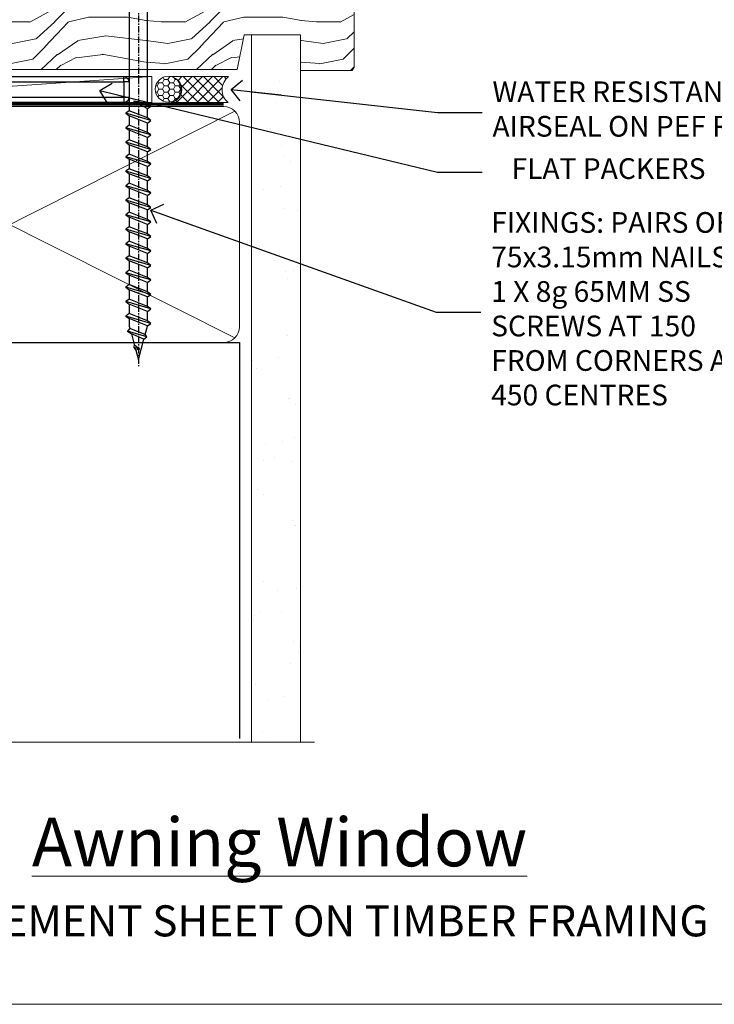
# Model space of a CAD drawing. Units: millimetres. Extents: x -33 to 11353, y -843 to 1143.
# Drawn here: x 826 to 961, y 0 to 190 of the extents above; entities that cross this region are included whole.
import ezdxf
from ezdxf import colors
from ezdxf.entities.mleader import LeaderData, LeaderLine
from ezdxf.math import Vec2, Vec3

# ---------------------------------------------------------------- set-up
doc = ezdxf.new("R2010")
doc.units = ezdxf.units.MM
for name, pattern in [('CENTER', [2, 1.25, -0.25, 0.25, -0.25]), ('CENTERLINE', [2, 1.25, -0.25, 0.25, -0.25]), ('Dashed', [564.4444465637206, 282.2222232818604, -282.2222232818602])]:
    doc.linetypes.add(name, pattern=pattern)
doc.layers.get('Defpoints').update_dxf_attribs({"color": 8})
doc.layers.add('Aluminium Systems Ltd Joinery Detail', color=7, linetype='Continuous')
doc.layers.add('Aluminium Systems Ltd Notes', color=7, linetype='Continuous')
doc.styles.add('ASL TXT 50', font='romans.shx', dxfattribs={"height": 100})
doc.styles.get("Standard").update_dxf_attribs({"font": 'arial.ttf'})
pattern_1 = [(37.50000000000001, (57.72267213159364, 1.323726904360228), (-4.000078239960114, 122.3533093323356), [0, -96.52000000000001, 0, -107.95, 0, -103.1875]), (7.499999999999999, (57.72267213159364, 1.323726904360228), (112.3808207845007, 179.2062751420886), [0, -52.07000000000001, 0, -86.995, 0, -33.33750000000001]), (327.5, (-20.38232786840638, 1.323726904360228), (197.7480925603645, 0.3592961696364227), [0, -31.75, 0, -114.3, 0, -149.225]), (317.5, (-20.38232786840638, 1.323726904360228), (190.8891131180743, 55.73233081430406), [0, -15.875, 0, -74.92999999999999, 0, -85.725])]

# ---------------------------------------------------------------- blocks, each defined once
blk = doc.blocks.new('Page Layout Group')
at = {"layer": 'Aluminium Systems Ltd Joinery Detail', "color": 8, "lineweight": 5}
blk.add_lwpolyline([(600, 694.6394637946069), (600, 0), (1153.082537710972, 0), (1153.082537710972, 694.6394637946069)], close=True, dxfattribs=at)
blk = doc.blocks.new('Fibre Cement Sheet CC Cladding Title')
at = {"layer": 'Aluminium Systems Ltd Joinery Detail', "lineweight": 5, "insert": (-259.173069248387, 6.455337110829532), "char_height": 9.375, "width": 553.0825377109722, "attachment_point": 1, "style": 'ASL TXT 50'}
blk.add_mtext('\\pxqc;{\\fArial|b0|i0|c0|p34;\\H0.64x;FIBRE CEMENT SHEET ON TIMBER FRAMING}', dxfattribs=at)
blk = doc.blocks.new('WS10G75Csk')
at = {"linetype": 'CENTER'}
blk.add_line((-3.552713678800501e-15, 1.5), (8.063310919100374e-14, -76.5), dxfattribs=at)
for p, q in [((-4.299999999999986, -0.5), (4.299999999999979, -0.5)), ((-1.750000000000004, -3.538971661115241), (1.749999999999996, -3.538971661115241)), ((-2.399999999999782, -25.95520833333329), (0.8749999999999964, -25.00000000000001)), ((-2.399999999999782, -28.75520833333327), (2.400000000000201, -27.35520833333327)), ((-1.750000000000259, -28.27054350069149), (1.750000000000139, -26.87054350069101)), ((-1.749999999999321, -29.23987316597536), (1.750000000000139, -27.83987316597526)), ((-2.399999999999782, -31.55520833333327), (2.400000000000201, -30.15520833333326)), ((-1.750000000000259, -31.07054350069149), (1.750000000000139, -29.67054350069101)), ((-1.74999999999935, -32.03987316597536), (1.750000000000139, -30.63987316597526)), ((-2.39999999999981, -34.35520833333325), (2.400000000000201, -32.95520833333325)), ((-1.750000000000259, -33.87054350069147), (1.750000000000139, -32.47054350069099)), ((-1.74999999999935, -34.83987316597534), (1.750000000000139, -33.43987316597524)), ((-2.399999999999611, -37.15520833333319), (2.400000000000372, -35.75520833333319)), ((-1.750000000000089, -36.67054350069141), (1.750000000000309, -35.27054350069093)), ((-1.749999999999179, -37.63987316597528), (1.750000000000309, -36.23987316597518)), ((-2.399999999999611, -39.95520833333318), (2.400000000000372, -38.55520833333317)), ((-1.750000000000089, -39.47054350069139), (1.750000000000309, -38.07054350069092)), ((-1.749999999999179, -40.43987316597526), (1.750000000000309, -39.03987316597517)), ((-2.399999999999441, -42.75520833333312), (2.400000000000542, -41.35520833333311)), ((-1.749999999999918, -42.27054350069133), (1.75000000000048, -40.87054350069086)), ((-1.74999999999898, -43.2398731659752), (1.75000000000048, -41.83987316597511)), ((-1.749999999999918, -45.07054350069133), (1.75000000000048, -43.67054350069085)), ((-2.399999999999441, -45.55520833333311), (2.400000000000542, -44.15520833333311)), ((-1.749999999999009, -46.0398731659752), (1.75000000000048, -44.6398731659751)), ((-2.399999999999469, -48.3552083333331), (2.400000000000542, -46.95520833333309)), ((-1.749999999999918, -47.87054350069131), (1.75000000000048, -46.47054350069084)), ((-1.749999999999009, -48.83987316597518), (1.75000000000048, -47.43987316597509)), ((-1.749999999999748, -50.67054350069125), (1.75000000000065, -49.27054350069078)), ((-2.39999999999927, -51.15520833333304), (2.400000000000713, -49.75520833333303)), ((-1.749999999998838, -51.63987316597512), (1.75000000000065, -50.23987316597503)), ((-2.39999999999927, -53.95520833333302), (2.400000000000713, -52.55520833333301)), ((-1.749999999999748, -53.47054350069124), (1.75000000000065, -52.07054350069076)), ((-1.749999999998838, -54.43987316597511), (1.75000000000065, -53.03987316597501)), ((-1.749999999999549, -56.27054350069116), (1.750000000000849, -54.87054350069069)), ((-2.3999999999991, -56.75520833333294), (2.400000000000912, -55.35520833333294)), ((-1.749999999998639, -57.23987316597503), (1.750000000000821, -55.83987316597494)), ((-2.3999999999991, -59.55520833333294), (2.400000000000883, -58.15520833333294)), ((-1.749999999999577, -59.07054350069116), (1.750000000000821, -57.67054350069068)), ((-1.749999999998639, -60.03987316597503), (1.750000000000821, -58.63987316597493)), ((-1.749999999999577, -61.87054350069114), (1.750000000000821, -60.47054350069067)), ((-2.3999999999991, -62.35520833333293), (2.400000000000883, -60.95520833333292)), ((-1.749999999998668, -62.83987316597501), (1.750000000000821, -61.43987316597492)), ((-2.399999999998929, -65.15520833333287), (2.400000000001054, -63.75520833333286)), ((-1.749999999999378, -64.67054350069108), (1.750000000000991, -63.27054350069061)), ((-1.749999999998469, -65.63987316597496), (1.750000000000991, -64.23987316597486)), ((-2.399999999998929, -67.95520833333285), (2.400000000001054, -66.55520833333284)), ((-1.749999999999378, -67.47054350069106), (1.750000000000991, -66.07054350069059)), ((-1.749999999998469, -68.43987316597494), (1.750000000000991, -67.03987316597484)), ((-1.668317768355625, -70.54180101577019), (2.077115195077166, -69.44938306810228)), ((-1.313985900019194, -70.09613786069895), (1.629463898622472, -68.918757941242)), ((-1.079397868451739, -70.9716323133562), (1.338553068846888, -70.00445193843652)), ((-0.2665186709056435, -72.93294294568062), (0.9009437932724573, -72.59243306029533))]:
    blk.add_line(p, q)
blk.add_lwpolyline([(-1.079397868451739, -70.9716323133562), (-1.668317768355625, -70.54180101577019), (-1.313985900019194, -70.09613786069895), (-1.749999999998497, -68.46891108675973), (-1.749999999998497, -68.43987316597473), (-2.39999999999856, -67.95520833333273), (-1.749999999998725, -67.47054350069067), (-1.749999999998668, -65.63987316597479), (-2.39999999999873, -65.15520833333281), (-1.749999999998895, -64.67054350069073), (-1.749999999998668, -62.83987316597479), (-2.39999999999873, -62.35520833333281), (-1.749999999998895, -61.87054350069074), (-1.749999999998838, -60.03987316597487), (-2.399999999998929, -59.55520833333289), (-1.749999999999094, -59.07054350069082), (-1.749999999998838, -57.23987316597488), (-2.399999999998929, -56.75520833333289), (-1.749999999999094, -56.27054350069082), (-1.749999999999009, -54.43987316597494), (-2.3999999999991, -53.95520833333296), (-1.749999999999265, -53.47054350069089), (-1.749999999999009, -51.63987316597496), (-2.3999999999991, -51.15520833333296), (-1.749999999999265, -50.6705435006909), (-1.749999999999208, -48.83987316597502), (-2.39999999999927, -48.35520833333304), (-1.749999999999435, -47.87054350069097), (-1.749999999999179, -46.03987316597503), (-2.39999999999927, -45.55520833333304), (-1.749999999999464, -45.07054350069097), (-1.749999999999378, -43.2398731659751), (-2.399999999999441, -42.75520833333312), (-1.749999999999634, -42.27054350069105), (-1.749999999999378, -40.43987316597511), (-2.399999999999441, -39.95520833333312), (-1.749999999999634, -39.47054350069105), (-1.749999999999577, -37.63987316597517), (-2.399999999999611, -37.15520833333319), (-1.749999999999805, -36.67054350069112), (-1.749999999999549, -34.83987316597518), (-2.399999999999611, -34.3552083333332), (-1.749999999999805, -33.87054350069113), (-1.749999999999748, -32.03987316597525), (-2.399999999999782, -31.55520833333327), (-1.749999999999975, -31.07054350069119), (-1.749999999999748, -29.23987316597525), (-2.399999999999782, -28.75520833333327), (-1.749999999999975, -28.2705435006912), (-1.749999999999719, -26.43987316597527), (-2.399999999999782, -25.95520833333329), (-1.749999999999975, -25.47054350069122), (-1.750000000000004, -3.538971661115241), (-4.299999999999986, -0.5), (-3.880450184411362, 0), (3.880450184411355, 0), (4.299999999999979, -0.5), (1.749999999999996, -3.538971661115241), (1.749999999999968, -26.87054350069107), (2.400000000000031, -27.35520833333332), (1.749999999999968, -27.83987316597531), (1.750000000000139, -29.67054350069101), (2.400000000000201, -30.15520833333326), (1.750000000000139, -30.63987316597525), (1.750000000000139, -32.47054350069099), (2.400000000000201, -32.95520833333325), (1.750000000000139, -33.43987316597524), (1.750000000000309, -35.27054350069094), (2.400000000000372, -35.75520833333319), (1.750000000000309, -36.23987316597518), (1.750000000000309, -38.07054350069092), (2.400000000000372, -38.55520833333317), (1.750000000000309, -39.03987316597516), (1.75000000000048, -40.87054350069086), (2.400000000000542, -41.35520833333311), (1.75000000000048, -41.83987316597511), (1.75000000000048, -43.67054350069084), (2.400000000000542, -44.15520833333309), (1.75000000000048, -44.63987316597508), (1.75000000000065, -46.47054350069079), (2.400000000000713, -46.95520833333303), (1.75000000000065, -47.43987316597503), (1.75000000000065, -49.27054350069076), (2.400000000000713, -49.75520833333302), (1.75000000000065, -50.23987316597501), (1.750000000000849, -52.07054350069072), (2.400000000000912, -52.55520833333296), (1.750000000000849, -53.03987316597495), (1.750000000000849, -54.87054350069069), (2.400000000000912, -55.35520833333294), (1.750000000000849, -55.83987316597494), (1.75000000000102, -57.67054350069064), (2.400000000001082, -58.15520833333288), (1.75000000000102, -58.63987316597488), (1.75000000000102, -60.47054350069061), (2.400000000001082, -60.95520833333286), (1.75000000000102, -61.43987316597484), (1.75000000000119, -63.27054350069055), (2.400000000001253, -63.7552083333328), (1.75000000000119, -64.2398731659748), (1.75000000000119, -66.07054350069053), (2.400000000001253, -66.55520833333279), (1.75000000000119, -67.03987316597478), (1.750000000001332, -68.46891108674984), (1.629463898622472, -68.918757941242), (2.077115195077166, -69.44938306810228), (1.338553068846888, -70.00445193843652), (0.7891405777295937, -72.05488726959922), (0.9009437932724573, -72.59243306029532), (0.4982297479540101, -73.14058126679373), (8.171241461241152e-14, -75.00000000000001)], close=True)
for points in [[(-1.749999999999975, -25.47054350069122), (0.874999999999968, -25.00000000000001), (-1.749999999999719, -26.43987316597527)], [(0.7891405777295937, -72.05488726959922), (-0.2665186709056435, -72.93294294568062), (0.4982297479540101, -73.14058126679373)]]:
    blk.add_lwpolyline(points)
blk = doc.blocks.new('Fibre Cement Sheet CC AL40 Liner')
at = {"layer": 'Aluminium Systems Ltd Joinery Detail', "lineweight": 5}
h = blk.add_hatch(dxfattribs=at)
h.set_pattern_fill('HONEY', color=0, scale=0.2211125000000359, angle=360, style=0)
h.set_pattern_definition([(0, (-467.2968173981271, -268.0209684003876), (1.053048281250171, 0.6079775633750983), [0.7020321875001139, -1.404064375000228]), (120, (-467.2968173981271, -268.0209684003876), (-1.053048155438884, 0.6079777812866397), [0.7020321875001014, -1.404064375000203]), (59.99999999999994, (-467.2968173981271, -268.0209684003876), (1.258112869470804e-07, 1.215955344661738), [-1.404064375000228, 0.7020321875001139])])
edge = h.paths.add_edge_path()
edge.add_arc((53.03313549045379, 2.930632996629356), 2.5, 180.0000000000001, 360.00000000000006, ccw=False)
edge.add_arc((53.03313549045379, 2.930632996629356), 2.5, 0, 180.0000000000001, ccw=False)
h = blk.add_hatch(dxfattribs=at)
h.set_pattern_fill('NET', color=0, scale=0.4422249999999999, angle=225, style=0)
h.set_pattern_definition([(315, (-1834.756068851379, 4373.742029692472), (-0.9928234407849511, -0.9928234407849515), []), (225, (-1834.756068851379, 4373.742029692472), (-0.9928234407849515, 0.9928234407849511), [])])
edge = h.paths.add_edge_path()
edge.add_line((64.6329394713789, 5.493939559486535), (53.89000265160212, 5.50049401839351))
edge.add_arc((53.05360412471646, 3.03563206050967), 2.602903564714436, 283.05461229937526, 431.25644836746125, ccw=False)
edge.add_line((53.64154716697112, 0.500000000001819), (64.67755503615945, 0.500000000001819))
edge.add_arc((66.58170116402243, 3.014180606629452), 3.153866927914105, 128.1626499734255, 232.8610770962096, ccw=False)
h = blk.add_hatch(dxfattribs=at)
h.set_pattern_fill('WOOD-3', color=0, scale=97.5, angle=30, style=0, pattern_type=2)
h.set_pattern_definition([(4.763599999999828, (490.9232648602861, -7171.838047056798), (-330.0000283895876, -29.9997459798375), [3.612479999999951, -357.6353699999959]), (348.6901, (494.5232648602855, -7171.538047056797), (120.0000225669286, -29.9999289648483), [4.58912999999999, -148.3814699999997]), (314.9999999999999, (499.0232648602855, -7172.438047056795), (-3.306523113702664e-14, -30.00000928346856), [3.39411, -39.03228]), (313.1523999999999, (501.4232648602861, -7174.838047056798), (420.0000850164654, -449.9999261252569), [6.579509999999999, -651.37185]), (347.0054000000001, (505.9232648602861, -7179.638047056799), (-270.0000230324819, 59.99992732735074), [4.002509999999999, -396.2474099999998]), (360, (509.8232648602866, -7180.538047056797), (29.99999999999997, -30.00000000000003), [7.5, -22.5]), (9.462299999999765, (517.3232648602866, -7180.538047056797), (-150.0000232108592, -29.99994417607295), [3.649649999999993, -178.8332099999998]), (5.710599999999713, (490.9232648602861, -7179.938047056795), (-269.9999827048756, -30.00003943998845), [3.014969999999958, -298.4813099999965]), (360, (493.9232648602861, -7179.638047056799), (29.99999999999997, -30.00000000000003), [4.5, -25.5]), (331.6992, (498.4232648602861, -7179.638047056799), (329.9998535928922, -180.0002662262795), [4.429439999999992, -438.5152499999991]), (307.8749999999999, (502.3232648602866, -7181.738047056796), (-120.0000559467582, 149.9999729816166), [6.841049999999986, -335.2115699999996]), (320.7106, (506.5232648602855, -7187.138047056799), (180.0000191874755, -149.9999889572949), [4.263809999999983, -422.1163199999984]), (353.6597999999999, (509.8232648602866, -7189.838047056798), (239.9999820781927, -30.00004736879107), [5.43324, -266.22831]), (11.88869999999988, (515.2232648602844, -7190.438047056795), (-419.9999190314803, -90.00031605746501), [5.82494999999993, -576.669689999991]), (6.709799999999706, (490.9232648602861, -7189.238047056796), (270.0000299325391, 29.99981643732056), [5.135159999999979, -508.3820999999986]), (356.6335, (496.0232648602855, -7188.638047056799), (479.999979659061, -30.00032890063538), [5.10881999999993, -505.7727899999929]), (326.3098999999999, (501.123264860285, -7188.938047056795), (-59.99998673313475, 30.00004003521583), [5.408339999999997, -102.75822]), (312.5103999999999, (505.623264860285, -7191.938047056795), (299.9997215504041, -330.0002602161362), [4.883640000000001, -483.48096]), (345.0686, (508.9232648602861, -7195.538047056797), (330.0000160477658, -89.99990861934462), [4.657259999999932, -461.0679899999934]), (360, (513.423264860286, -7196.738047056796), (29.99999999999997, -30.00000000000003), [3.6, -26.4]), (12.99459999999981, (517.0232648602855, -7196.738047056796), (270.0000230324819, 59.99992732735004), [4.002509999999988, -396.2474099999986]), (360, (500.2232648602844, -7166.738047056796), (29.99999999999997, -30.00000000000003), [0, -30]), (136.8475999999999, (504.4232648602861, -7171.238047056796), (449.9999261252561, -420.0000850164664), [6.579509999999987, -651.3718499999991]), (153.4348999999999, (499.623264860285, -7196.738047056796), (-29.99997473822719, 30.00003928189145), [2.683289999999965, -64.3987499999989]), (171.8698999999998, (497.2232648602844, -7195.538047056797), (-179.9999932938336, 29.99998067446644), [4.242629999999988, -207.8893799999995]), (203.1985999999998, (493.0232648602855, -7194.938047056795), (-149.9999919200123, -60.00003975794547), [2.28473999999997, -226.188449999997]), (333.4349, (504.4232648602861, -7171.238047056796), (29.9999747382272, -30.00003928189145), [3.354089999999999, -63.72794999999999]), (353.2901999999999, (507.4232648602861, -7172.738047056796), (-270.0000299325392, 29.99981643732125), [5.135160000000001, -508.3821000000002]), (10.12469999999981, (512.5232648602855, -7173.338047056798), (509.9999636894718, 90.00025765850859), [8.532869999999988, -844.7548799999987]), (10.30479999999971, (490.9232648602861, -7168.538047056797), (180.0000288254371, 29.99984626607953), [3.354089999999962, -332.0560799999968]), (344.4759, (494.2232648602844, -7167.938047056795), (-330.0000307388759, 89.99993332816857), [5.604449999999995, -554.8417799999994]), (317.1211, (499.623264860285, -7169.438047056795), (-390.0000237882238, 359.9999925974296), [5.731499999999942, -567.4176899999926]), (325.3047999999999, (503.8232648602866, -7173.338047056798), (299.9998277696255, -210.000258287834), [4.743419999999994, -469.5982199999992]), (350.5377, (507.7232648602844, -7176.038047056797), (150.0000232108592, -29.99994417607323), [5.474489999999984, -177.0083999999995]), (6.581899999999838, (513.123264860285, -7176.938047056795), (-510.0000431378999, -59.99960101098861), [7.851749999999976, -777.3233999999969]), (8.130099999999889, (490.9232648602861, -7176.038047056797), (-179.9999932938336, -29.99998067446629), [4.242629999999979, -207.8893799999992]), (348.6901, (495.123264860285, -7175.438047056795), (120.0000225669286, -29.9999289648483), [4.58912999999999, -148.3814699999997]), (317.4895999999999, (499.623264860285, -7176.338047056798), (-330.0002602161357, 299.9997215504046), [4.88364, -483.4809599999999]), (314.9999999999999, (503.2232648602844, -7179.638047056799), (-3.306523113702664e-14, -30.00000928346856), [5.51544, -36.91098]), (342.646, (507.123264860285, -7183.538047056797), (-390.0000605729049, 119.999835067774), [5.02892999999992, -497.8627199999924]), (3.366499999999665, (511.9232648602861, -7185.038047056797), (-479.999979659061, -30.00032890063396), [5.108819999999973, -505.7727899999978]), (17.10269999999988, (517.0232648602855, -7184.738047056796), (300.0000519287099, 89.99986480290859), [4.080449999999997, -403.9636799999997]), (8.746199999999785, (490.9232648602861, -7183.538047056797), (209.9999800906905, 30.00012591172568), [3.945869999999951, -390.6425099999937]), (345.0686, (494.8232648602866, -7182.938047056795), (330.0000160477658, -89.99990861934462), [4.657259999999932, -461.0679899999934]), (327.9946, (499.3232648602866, -7184.138047056799), (-149.9999683436264, 90.000033161331), [5.66039999999999, -277.3590599999995]), (310.1009, (504.123264860285, -7187.138047056799), (-329.9999417935546, 390.0000578863894), [7.451849999999999, -737.7326999999999]), (344.0546, (508.9232648602861, -7192.838047056798), (-120.0000037995646, 29.99999667889151), [4.368060000000001, -214.03524]), (6.008999999999793, (513.123264860285, -7194.038047056797), (299.9999925271812, 29.99997952445504), [5.731499999999953, -567.4176899999941]), (23.19859999999977, (518.8232648602866, -7193.438047056795), (149.9999919200123, 60.00003975794549), [2.284739999999997, -226.1884499999996]), (9.462299999999765, (490.9232648602861, -7192.538047056797), (-150.0000232108592, -29.99994417607295), [3.649649999999993, -178.8332099999998]), (349.9919999999998, (494.5232648602855, -7191.938047056795), (329.9999866372434, -60.00010416469986), [5.178809999999964, -512.7014999999955]), (322.5946, (499.623264860285, -7192.838047056798), (389.9997739494009, -300.000298578452), [6.42026999999999, -635.6077499999994]), (330.9453999999999, (504.7232648602844, -7166.738047056796), (210.0000115370904, -120.0000008159787), [3.08868, -305.78022]), (349.2156999999999, (507.4232648602861, -7168.238047056796), (-479.999985110828, 90.00001649037998), [6.413279999999975, -634.9134899999973]), (7.124999999999709, (513.7232648602844, -7169.438047056795), (-210.0000113953586, -29.99994845681877), [7.256039999999998, -234.6117])])
h.paths.add_polyline_path([(88.9841052209913, -18.01406915316875), (87.1047672501536, -19.78105676352061), (-7.092708733004031, -19.78103584622113), (-7.092735075063331, -0.8999895100805588), (66.36221465788276, -0.9000104273800389), (67.73221146590822, -7.57313517435432), (78.60938899838402, -7.57313517435432), (78.60938899838402, -0.6999980563778081), (88.5467637512138, -0.6999980563778081), (88.98410522098948, -1.327233581852852)])
at = {"layer": 'Aluminium Systems Ltd Joinery Detail', "color": 0, "lineweight": 5}
blk.add_line((-22.73037865382719, 5.50049401839351), (49.8341654989618, 0.500000000001819), dxfattribs=at)
for points in [[(-22.73037865382719, 5.50049401839351), (49.83416549895361, 5.50049401839351), (49.8341654989618, 0.500000000001819), (-22.73037865383128, 0.500000000001819)], [(88.5467637512138, -0.6999980563778081), (78.60938899838402, -0.6999980563778081), (78.60938899838402, -7.57313517435432), (67.73221146590822, -7.57313517435432), (66.36221465788282, -0.8999999687312084), (-7.092735075063274, -0.8999999687312084), (-7.092708733004031, -19.78105676352061), (87.1047672501536, -19.78105676352061), (88.9841052209913, -18.01406915316875), (88.98410522098948, -1.327233581852852)]]:
    blk.add_lwpolyline(points, close=True, dxfattribs=at)
blk.add_lwpolyline([(53.6161965475244, 5.505638252509016), (64.6329394713789, 5.493939559486535, 0.4915106188759529), (64.67755503615945, 0.500000000001819), (53.64154716697112, 0.500000000001819, 0.8101017670941715)], format="xyb", close=True, dxfattribs=at)
at = {"layer": 'Aluminium Systems Ltd Joinery Detail', "color": 0, "lineweight": 5, "ltscale": 0.12}
blk.add_circle((53.03313549045379, 2.930632996629356), 2.5, dxfattribs=at)
at = {"layer": 'Aluminium Systems Ltd Joinery Detail', "color": 0, "rotation": 180}
blk.add_blockref('WS10G75Csk', (47.25640906386724, -19.78452526860747, -1.000000000000011), dxfattribs=at)
blk = doc.blocks.new('_Open90')
at = {"color": 0, "linetype": 'ByBlock', "lineweight": -2}
for p, q in [((-0.5, 0.5), (0, 0)), ((0, 0), (-2.439666651745029, 0)), ((0, 0), (-0.5, -0.5))]:
    blk.add_line(p, q, dxfattribs=at)
blk = doc.blocks.new('Title AL40 Awning')
at = {"layer": 'Aluminium Systems Ltd Joinery Detail', "lineweight": 5, "insert": (0, 50.03100226689286), "char_height": 9.375, "width": 553.0825377109722, "attachment_point": 1, "style": 'ASL TXT 50'}
blk.add_mtext('\\pxqc;{\\fArial|b0|i0|c0|p34;\\LAwning Window}', dxfattribs=at)
blk = doc.blocks.new('90mm Framing Sill CC')
at = {"layer": 'Aluminium Systems Ltd Joinery Detail', "linetype": 'Dashed'}
h = blk.add_hatch(dxfattribs=at)
h.set_pattern_fill('AR-SAND', color=256, scale=2.5)
h.set_pattern_definition(pattern_1)
h.paths.add_polyline_path([(180.6135794214121, 137.3015637725948), (171.1152900387543, 137.3015637725948), (171.1152900387543, 0.6486000000004424), (180.6135794214121, 0.6486000000004424)])
h = blk.add_hatch(dxfattribs=at)
h.set_pattern_fill('AR-SAND', color=256, scale=2.5)
h.set_pattern_definition(pattern_1)
h.paths.add_polyline_path([(171.1152900387543, 0.6486000000004424), (180.6135794214121, 0.6486000000004424), (180.6135794214121, 137.3015637725948), (171.1152900387543, 137.3015637725948)])
h = blk.add_hatch(dxfattribs=at)
h.set_pattern_fill('AR-SAND', color=256, scale=0.25)
h.set_pattern_definition([(37.50000000000001, (56.6605780663059, 0.6486000000004424), (-0.4000078239960114, 12.23533093323356), [0, -9.652000000000001, 0, -10.795, 0, -10.31875]), (7.499999999999999, (56.6605780663059, 0.6486000000004424), (11.23808207845007, 17.92062751420886), [0, -5.207000000000001, 0, -8.6995, 0, -3.33375]), (327.5, (48.85007806630585, 0.6486000000004424), (19.77480925603645, 0.03592961696364227), [0, -3.175, 0, -11.43, 0, -14.9225]), (317.5, (48.85007806630585, 0.6486000000004424), (19.08891131180743, 5.573233081430406), [0, -1.5875, 0, -7.492999999999999, 0, -8.5725])])
h.paths.add_polyline_path([(171.1152900387543, 0.6486000000004424), (180.6135794214121, 0.6486000000004424), (180.6135794214121, 137.3015637725948), (171.1152900387543, 137.3015637725948)])
at = {"layer": 'Aluminium Systems Ltd Joinery Detail', "lineweight": 5}
for p, q in [((167.9234076235683, 78.7515686463703, -0.9999999999999858), (80.79694547825454, 122.5498299896499, -0.9999999999999858)), ((80.79694547825454, 78.7515686463703, -0.9999999999999858), (167.9234076235682, 122.5498299896499, -0.9999999999999858))]:
    blk.add_line(p, q, dxfattribs=at)
blk.add_lwpolyline([(171.1152900387543, 0.6486000000004424), (171.1152900387543, 137.3015637725948), (180.6135794214121, 137.3015637725948), (180.6135794214121, 0.6486000000004424)], dxfattribs=at)
at = {"layer": 'Aluminium Systems Ltd Joinery Detail', "linetype": 'Dashed', "lineweight": 5, "ltscale": 0.01, "const_width": 0.25, "elevation": -0.7499999999999751}
blk.add_lwpolyline([(79.76976039945873, 1.323726904360228), (79.7701116199488, 120.4012529988904, -0.4175702237705191), (82.92102568541668, 123.585431124422), (165.7748306328079, 123.5857654110751)], format="xyb", dxfattribs=at)
at = {"layer": 'Aluminium Systems Ltd Joinery Detail', "linetype": 'CENTER', "lineweight": 5, "ltscale": 3, "const_width": 0.5, "elevation": -0.4999999999999751}
blk.add_lwpolyline([(83.58525616667896, 123.970373980801), (165.7748306328079, 123.970373980801)], dxfattribs=at)
at = {"layer": 'Aluminium Systems Ltd Joinery Detail', "lineweight": 5, "elevation": -0.9999999999999787}
blk.add_lwpolyline([(82.94552246901492, 77.8615989169939, -0.4142135623730951), (79.90697574887906, 80.90014563712977), (79.90697574887906, 120.4012529988904, -0.414213562373095), (82.94552246901492, 123.4397997190263), (165.7748306328079, 123.4397997190263, -0.4142135623730958), (168.8133773529438, 120.4012529988904), (168.8133773529438, 80.90014563712977, -0.4142135623730941), (165.7748306328079, 77.8615989169939)], format="xyb", close=True, dxfattribs=at)
at = {"layer": 'Aluminium Systems Ltd Joinery Detail', "linetype": 'Dashed', "elevation": -0.9999999999999787}
blk.add_lwpolyline([(79.90697574887906, 1.323726904360228), (79.90697574887906, 1.323726904360228), (79.90697574887906, 77.8615989169939), (168.8133773529438, 77.8615989169939), (168.8133773529438, 1.323726904360228), (168.8133773529438, 1.323726904360228)], dxfattribs=at)
at = {"layer": 'Aluminium Systems Ltd Joinery Detail', "linetype": 'Continuous', "lineweight": 5, "ltscale": 0.12, "elevation": -0.9999999999999787}
blk.add_lwpolyline([(183.2882114735427, 0.6486000000004424), (90.37963107807548, 0.6486000000004424), (89.47592066958998, -2.785303719036165), (88.20932740622186, 4.632721188725554), (87.17196421171059, 0.6486000000004424), (-11.05841373492729, 0.6486000000004424)], dxfattribs=at)
blk = doc.blocks.new('MO252')
for p, q in [((9.335533905932607, 13.5), (9.335533905932607, 12.5)), ((84, 12.5), (84, 13.5)), ((9.335533905932607, 12.5), (8.628427124746167, 13.20710678118667)), ((85, 12.5), (84, 12.5)), ((2.799999999999955, 10.29999999999927), (2.799999999999955, 9.299999999999272)), ((5.307106781186576, 10.29999999999927), (5.307106781186576, 9.299999999999272)), ((6.014213562373016, 10.59289321881261), (6.721320343559455, 9.885786437627758)), ((8.817588386092893, 7.739413793040512), (9.52469516727956, 7.032307011853845)), ((16.231801948466, 8.5), (15.231801948466, 9.5)), ((85, 9.5), (84, 9.5)), ((84, 9.5), (84, 8.5)), ((1, 7.5), (0, 7.5)), ((0, 6.299999999999272), (1, 6.299999999999272)), ((1, 6.299999999999272), (1, 5.299999999999272)), ((7.378174593051881, 5.299999999999272), (7.378174593051881, 6.299999999999272)), ((7.378174593051881, 6.299999999999272), (8.085281374238548, 5.592893218812605)), ((11.231801948466, 6.325200230667178), (12.231801948466, 6.325200230667178)), ((16.231801948466, 3.978858223314091), (15.231801948466, 3.978858223314091)), ((15.231801948466, 3.978858223314091), (15.93890872965267, 3.271751442127425)), ((14.53725830020312, 3.284314575050303), (15.24436508138956, 2.577207793863636)), ((11.231801948466, 1), (12.231801948466, 1)), ((12.231801948466, 1), (12.231801948466, 0)), ((14.59999999999991, 1.021572875253696), (13.59999999999991, 1.021572875253696)), ((13.59999999999991, 1), (14.59999999999991, 0))]:
    blk.add_line(p, q)
for points in [[(9.52469516727956, 7.032307011853845), (8.085281374238548, 5.592893218812605, -0.198912367379658), (7.378174593051881, 5.299999999999272), (1, 5.299999999999272, -0.414213562373095), (0, 6.299999999999272), (0, 7.5, -0.414213562373095), (2.799999999999955, 10.29999999999927), (5.307106781186576, 10.29999999999927, 0.198912367379658), (6.014213562373016, 10.59289321881261), (8.628427124746167, 13.20710678118667, -0.1989123673796581), (9.335533905932607, 13.5), (84, 13.5, -0.414213562373095), (85, 12.5), (85, 9.5, -0.414213562373095), (84, 8.5), (16.231801948466, 8.5), (16.231801948466, 3.978858223314091, -0.1989123673796589), (15.93890872965267, 3.271751442127425), (15.24436508138956, 2.577207793863636, 0.1989123673796576), (14.59999999999991, 1.021572875253696), (14.59999999999991, 0), (12.231801948466, 0, -0.4142135623730948), (11.231801948466, 1), (11.231801948466, 6.325200230667178, 0.6681786379192985)], [(8.817588386092893, 7.739413793040512), (7.378174593051881, 6.299999999999272), (1, 6.299999999999272), (1, 7.5, -0.4142135623730947), (2.799999999999955, 9.299999999999272), (5.307106781186576, 9.299999999999272, 0.1989123673796581), (6.721320343559455, 9.885786437627758), (9.335533905932607, 12.5), (84, 12.5), (84, 9.5), (15.231801948466, 9.5), (15.231801948466, 3.978858223314091), (14.53725830020312, 3.284314575050303, 0.1989123673796575), (13.59999999999991, 1.021572875253696), (13.59999999999991, 1), (12.231801948466, 1), (12.231801948466, 6.325200230667178, 0.6681786379192992)]]:
    blk.add_lwpolyline(points, format="xyb", close=True)
blk = doc.blocks.new('JI834')
at = {"linetype": 'CENTERLINE'}
blk.add_line((-2.842170943040401e-14, 5.299999999999983), (-2.842170943040401e-14, -40.10000000000002), dxfattribs=at)
for p, q in [((-1.913000000000039, -1.4210854715202e-14), (-1.913000000000039, -34.78658680512066)), ((1.912999999999982, -1.4210854715202e-14), (1.912999999999982, -34.78658680512072))]:
    blk.add_line(p, q)
blk.add_lwpolyline([(4.550000000000011, 0), (4.549999999999983, 1.415931199201594, 0.26944770114332), (3.792726158981964, 2.719141793374291, 0.05750947552294934), (2.624161707765609, 3.217500678616943, 0.07218085631328292), (2.055662677420344, 3.299999999999983), (-2.055662677420287, 3.299999999999983, 0.07218085631326546), (-2.624161707765381, 3.217500678617, 0.05750947552296393), (-3.792726158981992, 2.719141793374277, 0.2694477011433205), (-4.55000000000004, 1.415931199201594), (-4.550000000000011, 1.4210854715202e-14)], format="xyb", close=True)
blk.add_lwpolyline([(2.412999999999982, 0), (2.412999999999982, -33.92056140133626), (-8.526512829121202e-14, -38.10000000000002), (-2.413000000000039, -33.92056140133623), (-2.413000000000039, -1.4210854715202e-14)])
blk = doc.blocks.new('J521-22287')
at = {"color": 0, "ltscale": 0.2, "flags": 128}
blk.add_lwpolyline([(30.0000001209923, 13.59696206644821), (30.0000001209923, 11.3969620664493), (29.6000001209913, 10.99696206644876), (30.00000012099184, 10.59696206644912), (30.00000012099161, 0.2469620664487593, -0.5866269293644218), (29.61904774003909, 0.03400321144908958, -0.2605357711920014), (28.00000012099207, 2.930243639448236), (28.0000001209923, 31.09696206644912), (28.40000012099307, 31.49696206644876), (28.00000012099252, 31.8969620664493), (28.00000012099252, 38.89084806489427, 0.4663076581549644), (24.47905558799181, 41.84527132393123), (14.00000012099207, 39.99753111275913), (14.00000012099207, 39.57240484691192, -0.1989123673798369), (13.41421368336518, 38.15819128453859), (12.42677681628874, 37.17075441746238, -0.6681786379189019), (12.00000012099184, 37.3475311127595), (12.00000012099184, 39.99753111275913, -0.2537208773619201), (12.90916708311823, 41.67386141537918, 0.3986908399714271), (13.87099373766085, 45.68835686931016), (11.40192390963938, 49.96491125887951, -0.131652497587595), (11.00000012099207, 51.46491125887951), (11.0000001209923, 54.99696206644876, 0.4142135623730895), (8.000000120992354, 57.99696206644876), (1.000000120992297, 57.99696206644876, -0.9999999999999999), (1.000000120992297, 59.99696206644876), (18.90000012099216, 59.99696206644876, -0.6681786379192992), (19.21819817252612, 59.22876401491521), (17.05961952876345, 57.07018537115255, -0.1989123673805056), (16.88284283346678, 56.99696206644876), (16.00000012099207, 56.99696206644876, 0.4142135623730783), (13.00000012099224, 53.99696206644876), (13.00000012099207, 52.0008096437432, 0.1316524975874133), (13.4019239096389, 50.50080964374229), (16.84646804053176, 44.53468420012177, 0.3152987888790519), (19.96548878488596, 43.08026094108573), (28.00000012099252, 44.49696206644876), (28.0000001209923, 47.52208833229633, -0.1989123673795361), (28.58578655861919, 48.93630189466967), (29.5732234256954, 49.92373876174588, -0.6681786379194381), (30.00000012099207, 49.74696206644876), (30.00000012099207, 14.3969620664493), (29.6000001209913, 13.99696206644876)], format="xyb", close=True, dxfattribs=at)
blk = doc.blocks.new('J521 Replace')
at = {"layer": 'Aluminium Systems Ltd Joinery Detail'}
blk.add_blockref('J521-22287', (0, -9.996962069123583), dxfattribs=at)
blk = doc.blocks.new('Fibre Cement Sheet CC Window Sill AL40')
at = {"layer": 'Aluminium Systems Ltd Joinery Detail'}
h = blk.add_hatch(dxfattribs=at)
h.set_pattern_fill('AR-CONC', color=256, scale=0.05)
h.set_pattern_definition([(49.99999999999999, (48.31057815101437, 82.51512299085516), (9.1092334498002, -0.7969542769451543), [0.9525000000000001, -10.4775]), (355, (48.31057815101437, 82.51512299085516), (-1.762171071248467, 9.552842261951758), [0.762, -8.3820292085]), (100.4514447, (49.06967850101438, 82.44871031585535), (7.347062354517664, 8.755887595609755), [0.8095004399999999, -8.904512229999996]), (46.18420000000002, (48.31057815101437, 85.05512299085603), (13.5539520446065, -2.102116396636358), [1.428749999999998, -15.71624999999999]), (96.63555760999992, (49.44007315101439, 84.87994799085573), (11.87020670257515, 12.37130622988608), [1.214251157, -13.356780408]), (351.1841511700001, (48.31057815101437, 85.05512299085603), (11.87020670324885, 12.37130622927663), [1.1429983535, -12.572986596]), (21, (49.58057815101438, 84.420122990854), (7.580719563456625, -5.11325990935438), [0.9525000000000001, -10.4775]), (326.0000000000001, (49.58057815101438, 84.420122990854), (3.090101417382354, 9.209398306115963), [0.762, -8.382]), (71.45144499999999, (50.21230478101438, 83.99401799585394), (10.67082096393581, 4.096138444295263), [0.8095004400000001, -8.90449688]), (37.50000000000001, (48.31057815101437, 82.51512299085516), (0.1544301625295909, 4.227751943657656), [0, -8.2804, 0, -8.509, 0, -8.41375]), (7.499999999999999, (48.31057815101437, 82.51512299085516), (3.340983125515288, 5.009028740905975), [0, -4.8514, 0, -8.0899, 0, -3.20675]), (327.5, (45.47847815101437, 82.51512299085516), (6.77952975834357, -0.2864371996336729), [0, -3.175, 0, -9.906, 0, -13.1445]), (317.5, (44.20847815101439, 82.51512299085516), (7.406459069300903, 1.271324551666651), [0, -4.1275, 0, -6.578600000000001, 0, -9.3345])])
h.paths.add_polyline_path([(59.31057815850622, 75.62133647729934), (51.81057815850622, 75.62133647729934), (51.81057815850622, -49.35640119612617), (59.31057815850622, -49.35640119612617)])
at = {"layer": 'Aluminium Systems Ltd Joinery Detail', "elevation": 1.000000000000026}
blk.add_lwpolyline([(59.31057815850622, -49.35640124012934), (59.31057815850622, 75.62133647729934), (51.81057815850622, 75.62133647729934), (51.81057815850622, -49.35640119612617)], dxfattribs=at)
at = {"layer": 'Aluminium Systems Ltd Joinery Detail', "linetype": 'CENTER', "lineweight": 5, "ltscale": 3, "const_width": 0.5, "elevation": 0.5000000000000187}
blk.add_lwpolyline([(79.57993442730029, 0.03312632535380544), (79.57993442730029, 70.39625180276744, -0.4209157528545913), (83.14382255371927, 73.96537278467804), (86.80734739964396, 73.96537278467804)], format="xyb", dxfattribs=at)
at = {"layer": 'Aluminium Systems Ltd Joinery Detail'}
blk.add_lwpolyline([(79.31055178910574, -49.35640119612617), (79.31055178910574, 28.70475282158077), (59.31057815850622, 28.70475282158077), (59.31057815850622, -49.35640119612617)], dxfattribs=at)
blk.add_blockref('J521 Replace', (49.1105781251874, 29.22915411793656, 1.000000000000012))
blk.add_blockref('MO252', (62.46375299887376, 65.72915411526265, 1.000000000000012), dxfattribs=at)
at = {"layer": 'Aluminium Systems Ltd Joinery Detail', "rotation": 90}
blk.add_blockref('JI834', (77.13607554100344, 51.05001560924211, 1.000000000000012), dxfattribs=at)
blk = doc.blocks.new('Liner Sill Text AL40')
at = {"layer": 'Aluminium Systems Ltd Notes', "color": 3, "lineweight": 5, "ltscale": 0.12}
ml = blk.add_multileader_mtext('Standard', dxfattribs=at)
ml.set_content('FLAT PACKERS', color=3)
ml.set_leader_properties(color=8)
ml.set_arrow_properties(name='OPEN90')
ml.build(insert=Vec2(0, 0))
ml.multileader.update_dxf_attribs({"text_left_attachment_type": 2, "text_right_attachment_type": 2})
ctx = ml.context
ctx.base_point, ctx.plane_origin = Vec3(85.27078700993809, -31.44554836117277), Vec3(153.8814320405004, 127.6091138920071)
ctx.left_attachment, ctx.right_attachment, ctx.text_align_type = 2, 2, 2
notes = []
notes.append((ctx, [(1, (1, 1, 0), (76.67329122909223, -31.44554836117277), (1, 0), 8.597495780845861, [(0, [(11.39182279077068, -15.71818644496489)], 0, [])])]))
ctx.mtext.insert, ctx.mtext.width, ctx.mtext.defined_height, ctx.mtext.alignment, ctx.mtext.line_spacing_style, ctx.mtext.flow_direction = Vec3(128.4413190699665, -28.77888169450625), 63.87110266633351, 9.448686068864237, 3, 2, 5
ml = blk.add_multileader_mtext('Standard', dxfattribs=at)
ml.set_content('WATER RESISTANT\\PAIRSEAL ON PEF ROD', color=3)
ml.set_leader_properties(color=8)
ml.set_arrow_properties(name='OPEN90')
ml.build(insert=Vec2(0, 0))
ml.multileader.update_dxf_attribs({"text_left_attachment_type": 2, "text_right_attachment_type": 2})
ctx = ml.context
ctx.base_point, ctx.plane_origin = Vec3(85.27078700993809, -19.93898186233037), Vec3(-56.77584753017345, -2.382677956520865)
ctx.left_attachment, ctx.right_attachment = 2, 2
notes.append((ctx, [(0, (1, 1, 0), (76.67329122909223, -19.93898186233037), (1, 0), 8.597495780845861, [(0, [(36.74829441047814, -15.47134043199912)], 0, [])])]))
ctx.mtext.insert, ctx.mtext.width, ctx.mtext.line_spacing_style, ctx.mtext.flow_direction = Vec3(87.27078700993889, -13.93898186233037), 79.86544210516695, 2, 5
ml = blk.add_multileader_mtext('Standard', dxfattribs=at)
ml.set_content('FIXINGS: PAIRS OF 75x3.15mm NAILS OR 1 X 8g 65MM SS SCREWS AT 150 FROM CORNERS AND 450 CENTRES', color=3)
ml.set_leader_properties(color=8)
ml.set_arrow_properties(name='OPEN90')
ml.build(insert=Vec2(0, 0))
ml.multileader.update_dxf_attribs({"text_left_attachment_type": 2, "text_right_attachment_type": 2})
ctx = ml.context
ctx.base_point, ctx.plane_origin = Vec3(85.02312145036069, -58.52191189138648), Vec3(-73.90264043493426, -74.08163797848692)
ctx.left_attachment, ctx.right_attachment = 2, 2
notes.append((ctx, [(0, (1, 1, 0), (76.42562566951483, -58.52191189138648), (1, 0), 8.597495780845861, [(0, [(21.23433123326686, -38.83309563357579)], 0, [])])]))
ctx.mtext.insert, ctx.mtext.width, ctx.mtext.line_spacing_style, ctx.mtext.flow_direction = Vec3(87.02312145036069, -39.18857855805317), 55.16606061165112, 2, 5
for ctx, leaders in notes:
    for number, flags, end, landing, length, lines in leaders:
        leader = LeaderData()
        leader.index, (leader.has_last_leader_line, leader.has_dogleg_vector, leader.attachment_direction) = number, flags
        leader.last_leader_point, leader.dogleg_vector, leader.dogleg_length = Vec3(end), Vec3(landing), length
        for number, points, colour, breaks in lines:
            line = LeaderLine()
            line.index, line.vertices, line.color, line.breaks = number, Vec3.list(points), colors.encode_raw_color(colour), breaks
            leader.lines.append(line)
        ctx.leaders.append(leader)

msp = doc.modelspace()

# ---------------------------------------------------------------- block references
at = {"layer": 'Aluminium Systems Ltd Joinery Detail', "xscale": -1, "rotation": 180}
msp.add_blockref('Fibre Cement Sheet CC AL40 Liner', (802.0042696740945, 179.7284617181704, 1.000000000000011), dxfattribs=at)
at = {"layer": 'Aluminium Systems Ltd Joinery Detail', "color": 0, "linetype": 'Dashed'}
msp.add_blockref('90mm Framing Sill CC', (700, 50.00003311993714), dxfattribs=at)
at = {"layer": 'Aluminium Systems Ltd Joinery Detail', "color": 6}
msp.add_blockref('Fibre Cement Sheet CC Window Sill AL40', (700, 100), dxfattribs=at)
at = {"layer": 'Aluminium Systems Ltd Joinery Detail'}
for name, p in [('Title AL40 Awning', (600, -14)), ('Fibre Cement Sheet CC Cladding Title', (859.173069248387, 12.66892952207309))]:
    msp.add_blockref(name, p, dxfattribs=at)
at = {"layer": 'Aluminium Systems Ltd Notes', "linetype": 'Dashed'}
msp.add_blockref('Liner Sill Text AL40', (830.4152794214169, 192.2448336640355), dxfattribs=at)
at = {"layer": 'Defpoints'}
msp.add_blockref('Page Layout Group', (0, 0), dxfattribs=at)

doc.saveas('drawing.dxf')
